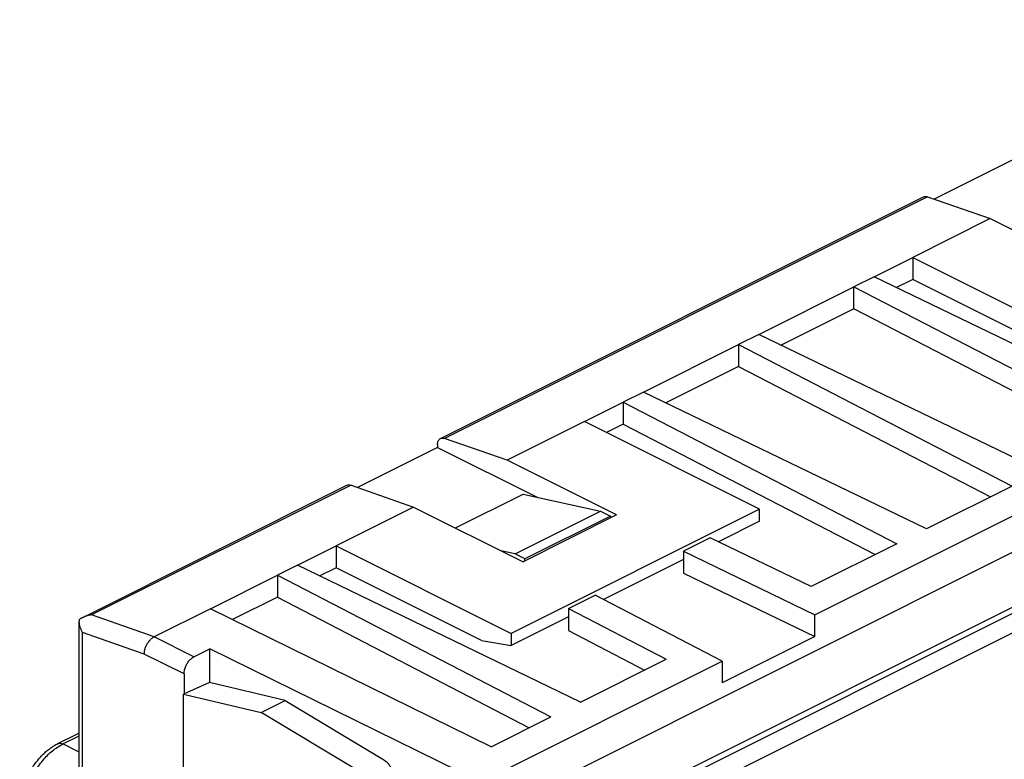
# Model space of a CAD drawing. Units: millimetres. Extents: x 0 to 210, y 0 to 297.
# Drawn here: x 153 to 171, y 269 to 282 of the extents above; entities that cross this region are included whole.
import ezdxf

# ---------------------------------------------------------------- set-up
doc = ezdxf.new("R2010")
doc.units = ezdxf.units.MM

msp = doc.modelspace()

# ---------------------------------------------------------------- linework, layer by layer
at = {"color": 7, "linetype": 'Continuous'}
for p, q in [((191.214, 282.606), (162.117, 268.057)), ((191.108, 281.576), (162.117, 267.081)), ((162.117, 266.975), (191.214, 281.523)), ((170.779, 279.365), (169.357, 278.654)), ((160.578, 274.398), (169.169, 278.693)), ((169.241, 278.695), (170.355, 278.306)), ((170.355, 278.306), (168.976, 277.616)), ((170.355, 278.306), (172.299, 277.333)), ((168.288, 277.272), (168.976, 277.616)), ((168.976, 277.616), (168.976, 277.226)), ((168.976, 277.616), (172.087, 276.061)), ((168.288, 277.272), (167.931, 277.094)), ((173.324, 274.841), (168.288, 277.272)), ((168.976, 277.226), (168.685, 277.081)), ((171.559, 275.935), (168.976, 277.226)), ((166.238, 276.247), (167.931, 277.094)), ((167.931, 277.094), (172.794, 274.576)), ((167.931, 276.704), (167.931, 277.094)), ((167.931, 276.704), (166.634, 276.056)), ((172.411, 274.384), (167.931, 276.704)), ((166.238, 276.247), (165.88, 276.068)), ((171.274, 273.815), (166.238, 276.247)), ((164.187, 275.222), (165.88, 276.068)), ((165.88, 276.068), (165.88, 275.679)), ((165.88, 276.068), (170.743, 273.55)), ((165.88, 275.679), (164.584, 275.03)), ((165.88, 275.679), (170.361, 273.359)), ((167.235, 271.266), (175.843, 275.57)), ((164.187, 275.222), (163.829, 275.043)), ((169.223, 272.79), (164.187, 275.222)), ((163.142, 274.699), (163.829, 275.043)), ((163.829, 275.043), (163.829, 274.653)), ((163.829, 275.043), (168.693, 272.525)), ((163.142, 274.699), (161.763, 274.01)), ((166.253, 273.144), (163.142, 274.699)), ((163.829, 274.653), (163.532, 274.505)), ((163.829, 274.653), (168.31, 272.334)), ((161.763, 274.01), (160.65, 274.399)), ((160.526, 274.239), (159.104, 273.528)), ((160.526, 274.289), (160.526, 274.239)), ((160.526, 274.239), (162.296, 273.354)), ((163.708, 273.038), (161.763, 274.01)), ((154.217, 271.217), (158.916, 273.567)), ((158.988, 273.568), (160.101, 273.179)), ((170.743, 273.55), (169.223, 272.79)), ((160.845, 272.807), (162.046, 273.408)), ((162.046, 273.408), (163.425, 273.108)), ((160.101, 273.179), (158.723, 272.49)), ((160.101, 273.179), (162.046, 272.207)), ((166.253, 273.144), (161.834, 270.934)), ((166.253, 272.927), (166.253, 273.144)), ((161.905, 272.348), (163.425, 273.108)), ((163.708, 273.038), (162.046, 272.207)), ((163.602, 273.02), (162.081, 272.26)), ((163.425, 273.108), (163.602, 273.02)), ((163.602, 273.02), (163.602, 272.985)), ((166.253, 272.927), (165.522, 272.562)), ((165.374, 272.633), (164.897, 272.395)), ((167.173, 271.765), (165.374, 272.633)), ((158.035, 272.146), (158.723, 272.49)), ((158.723, 272.49), (161.834, 270.934)), ((158.723, 272.49), (158.723, 272.1)), ((168.693, 272.525), (167.173, 271.765)), ((161.905, 272.348), (161.654, 272.403)), ((162.081, 272.26), (161.905, 272.348)), ((164.897, 272.395), (164.897, 272.005)), ((164.897, 272.395), (167.235, 271.266)), ((158.035, 272.146), (157.678, 271.967)), ((163.071, 269.714), (158.035, 272.146)), ((158.723, 272.1), (158.432, 271.954)), ((161.306, 270.808), (158.723, 272.1)), ((162.081, 272.224), (162.081, 272.26)), ((164.897, 272.249), (163.475, 271.538)), ((156.487, 271.372), (157.678, 271.967)), ((157.678, 271.967), (162.541, 269.449)), ((157.678, 271.967), (157.678, 271.577)), ((164.897, 272.005), (167.235, 270.876)), ((157.678, 271.577), (156.881, 271.179)), ((157.678, 271.577), (162.158, 269.258)), ((162.855, 271.374), (163.332, 271.612)), ((165.59, 270.443), (163.332, 271.612)), ((171.963, 271.551), (163.001, 267.07)), ((156.487, 271.372), (155.488, 270.872)), ((161.48, 268.919), (156.487, 271.372)), ((162.855, 271.228), (161.834, 270.718)), ((162.855, 271.374), (164.592, 270.474)), ((162.855, 271.374), (162.855, 270.984)), ((167.235, 270.876), (167.235, 271.266)), ((154.156, 267.581), (154.156, 271.145)), ((161.834, 270.934), (161.834, 270.718)), ((162.855, 270.984), (164.209, 270.283)), ((167.235, 270.876), (165.59, 270.054)), ((161.306, 270.808), (161.834, 270.718)), ((155.311, 270.566), (155.311, 270.567)), ((156.195, 270.519), (156.478, 270.66)), ((161.292, 268.294), (156.478, 270.66)), ((156.478, 270.06), (156.478, 270.66)), ((161.292, 268.294), (165.59, 270.443)), ((163.071, 269.714), (164.592, 270.474)), ((165.59, 270.443), (165.59, 270.054)), ((156.018, 270.214), (156.018, 269.86)), ((156.471, 270.061), (156.01, 269.856)), ((157.818, 269.739), (156.471, 270.061)), ((156.01, 269.856), (157.392, 269.526)), ((156.01, 268.19), (156.01, 269.856)), ((157.392, 269.526), (157.818, 269.739)), ((157.818, 269.739), (159.556, 268.696)), ((159.095, 268.504), (157.392, 269.526)), ((161.48, 268.919), (162.541, 269.449)), ((153.772, 268.974), (154.125, 269.151))]:
    msp.add_line(p, q, dxfattribs=at)
at = {"color": 2, "linetype": 'Continuous'}
for p, q in [((169.241, 278.695), (160.65, 274.399)), ((158.988, 273.568), (154.374, 271.261)), ((155.488, 270.872), (154.374, 271.261)), ((154.215, 267.602), (154.215, 270.949)), ((155.311, 270.566), (154.215, 270.949)), ((156.195, 270.519), (155.488, 270.872)), ((156.018, 270.214), (155.311, 270.567)), ((153.861, 268.968), (154.156, 269.116)), ((154.156, 268.821), (153.861, 268.968))]:
    msp.add_line(p, q, dxfattribs=at)
at = {"color": 7, "linetype": 'Continuous'}
for points, knots in [([(169.169, 278.693), (169.18, 278.697), (169.204, 278.705), (169.228, 278.698), (169.241, 278.695)], [0, 0, 0, 0, 0.034893, 0.07373119, 0.07373119, 0.07373119, 0.07373119]), ([(160.526, 274.289), (160.526, 274.302), (160.527, 274.325), (160.538, 274.356), (160.554, 274.382), (160.57, 274.393), (160.578, 274.398)], [0, 0, 0, 0, 0.0364914, 0.0692173, 0.0985952, 0.1259445, 0.1259445, 0.1259445, 0.1259445]), ([(160.578, 274.398), (160.589, 274.401), (160.613, 274.409), (160.637, 274.403), (160.65, 274.399)], [0, 0, 0, 0, 0.034893, 0.07373119, 0.07373119, 0.07373119, 0.07373119]), ([(158.916, 273.567), (158.927, 273.57), (158.951, 273.579), (158.975, 273.572), (158.988, 273.568)], [0, 0, 0, 0, 0.034893, 0.07373119, 0.07373119, 0.07373119, 0.07373119]), ([(154.217, 271.217), (154.212, 271.215), (154.202, 271.209), (154.187, 271.201), (154.172, 271.191), (154.163, 271.184), (154.159, 271.18)], [0, 0, 0, 0, 0.01659243, 0.03460405, 0.05201722, 0.06903654, 0.06903654, 0.06903654, 0.06903654]), ([(154.374, 271.261), (154.361, 271.26), (154.333, 271.256), (154.292, 271.246), (154.253, 271.234), (154.228, 271.222), (154.217, 271.217)], [0, 0, 0, 0, 0.0413419, 0.0822601, 0.1287174, 0.1641507, 0.1641507, 0.1641507, 0.1641507]), ([(154.156, 271.145), (154.156, 271.148), (154.156, 271.154), (154.157, 271.163), (154.158, 271.172), (154.158, 271.178), (154.159, 271.18)], [0, 0, 0, 0, 0.00906276, 0.01797902, 0.02696992, 0.03580903, 0.03580903, 0.03580903, 0.03580903]), ([(154.215, 270.949), (154.21, 270.957), (154.202, 270.973), (154.191, 270.996), (154.181, 271.02), (154.17, 271.053), (154.159, 271.095), (154.157, 271.128), (154.156, 271.145)], [0, 0, 0, 0, 0.0286966, 0.0530027, 0.0774445, 0.1053419, 0.1577681, 0.2067023, 0.2067023, 0.2067023, 0.2067023]), ([(155.311, 270.567), (155.312, 270.587), (155.315, 270.628), (155.333, 270.688), (155.361, 270.747), (155.397, 270.799), (155.439, 270.843), (155.472, 270.863), (155.488, 270.872)], [0, 0, 0, 0, 0.0593542, 0.1229045, 0.1881489, 0.2523287, 0.3128446, 0.3676958, 0.3676958, 0.3676958, 0.3676958]), ([(156.018, 270.214), (156.019, 270.233), (156.022, 270.275), (156.04, 270.335), (156.068, 270.393), (156.104, 270.445), (156.146, 270.489), (156.179, 270.509), (156.195, 270.519)], [0, 0, 0, 0, 0.0593542, 0.1229045, 0.1881489, 0.2523287, 0.3128446, 0.3676958, 0.3676958, 0.3676958, 0.3676958]), ([(154.125, 269.151), (154.131, 269.153), (154.141, 269.158), (154.151, 269.163), (154.156, 269.165)], [0, 0, 0, 0, 0.01735258, 0.0341656, 0.0341656, 0.0341656, 0.0341656]), ([(153.096, 267.819), (153.098, 267.875), (153.103, 267.989), (153.144, 268.164), (153.207, 268.342), (153.283, 268.489), (153.354, 268.597), (153.409, 268.67), (153.466, 268.737), (153.524, 268.797), (153.587, 268.853), (153.647, 268.899), (153.709, 268.94), (153.75, 268.962), (153.772, 268.974)], [0, 0, 0, 0, 0.167798, 0.342196, 0.53657, 0.732494, 0.837161, 0.923738, 1.006091, 1.100665, 1.175314, 1.259124, 1.325624, 1.39902, 1.39902, 1.39902, 1.39902]), ([(159.556, 268.696), (159.577, 268.683), (159.615, 268.657), (159.66, 268.61), (159.69, 268.558), (159.693, 268.522), (159.695, 268.504)], [0, 0, 0, 0, 0.0732009, 0.1375907, 0.1945752, 0.247199, 0.247199, 0.247199, 0.247199])]:
    msp.add_open_spline(points, degree=3, knots=knots, dxfattribs=at)
at = {"color": 2, "linetype": 'Continuous'}
for points, knots in [([(154.156, 269.159), (154.151, 269.158), (154.14, 269.157), (154.13, 269.153), (154.125, 269.151)], [0, 0, 0, 0, 0.01624356, 0.03206419, 0.03206419, 0.03206419, 0.03206419]), ([(153.154, 267.748), (153.159, 267.828), (153.17, 267.992), (153.244, 268.233), (153.354, 268.467), (153.5, 268.675), (153.666, 268.851), (153.798, 268.93), (153.861, 268.968)], [0, 0, 0, 0, 0.237417, 0.491618, 0.752596, 1.009315, 1.251378, 1.470783, 1.470783, 1.470783, 1.470783]), ([(153.772, 268.974), (153.786, 268.978), (153.816, 268.987), (153.846, 268.975), (153.861, 268.968)], [0, 0, 0, 0, 0.04272292, 0.09213282, 0.09213282, 0.09213282, 0.09213282])]:
    msp.add_open_spline(points, degree=3, knots=knots, dxfattribs=at)

doc.saveas('drawing.dxf')
